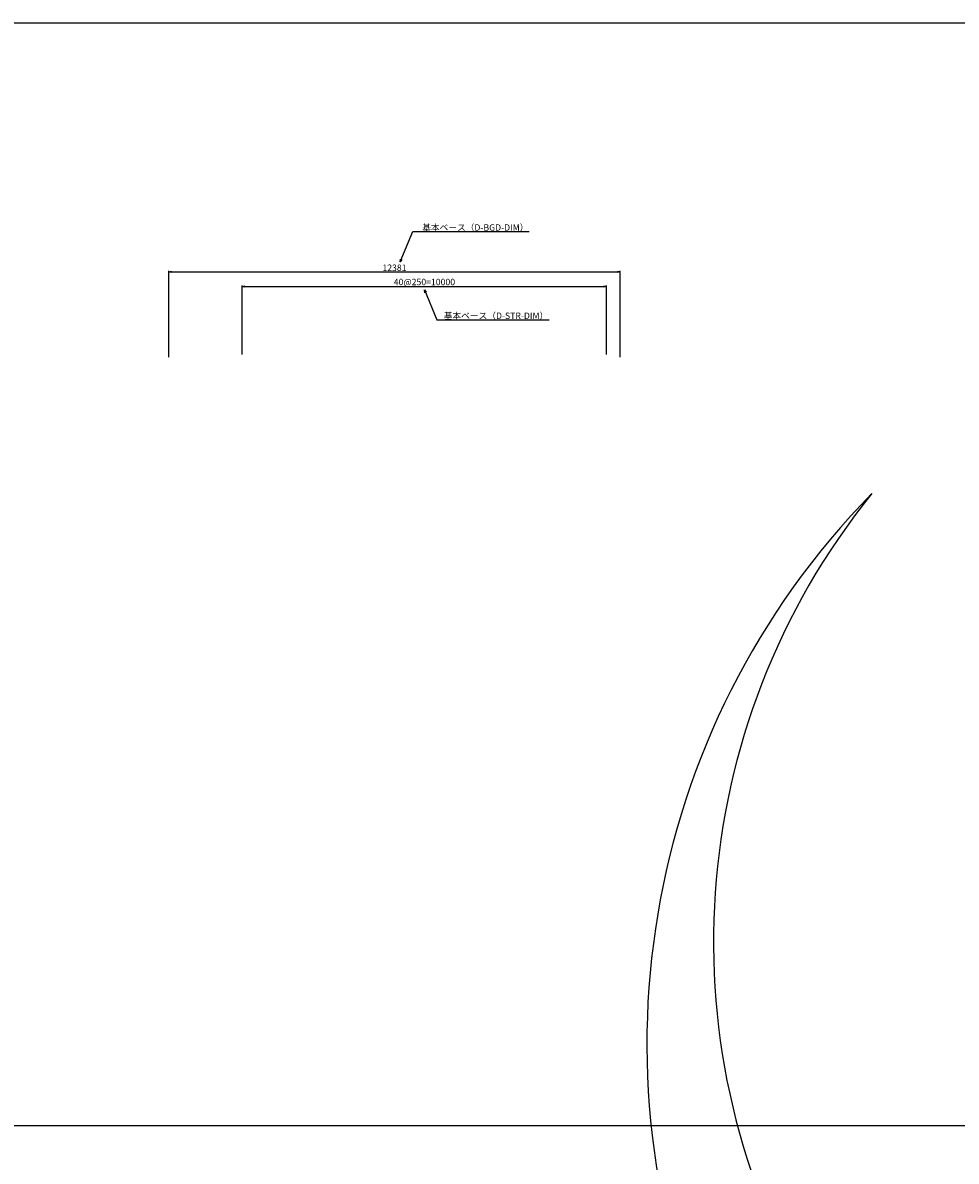
# Model space of a CAD drawing. Extents: x -47279 to 751671, y 23967 to 428265.
# Drawn here: x 52590 to 78207, y 185278 to 216505 of the extents above; entities that cross this region are included whole.
import ezdxf

# ---------------------------------------------------------------- set-up
doc = ezdxf.new("R2010")
doc.units = 0
doc.header["$MEASUREMENT"] = 0
doc.header["$PDMODE"] = 33
doc.header["$PDSIZE"] = 50
doc.layers.get('0').update_dxf_attribs({"linetype": 'CONTINUOUS'})
doc.layers.get('DEFPOINTS').update_dxf_attribs({"linetype": 'CONTINUOUS'})
doc.layers.add('D-BGD-DIM', color=7, linetype='CONTINUOUS')
doc.layers.add('D-STR-DIM', color=7, linetype='CONTINUOUS')
doc.styles.get("Standard").update_dxf_attribs({"font": 'txt', "bigfont": 'bigfont.shx'})
doc.dimstyles.new('ISO-25', dxfattribs={"dimtxt": 2.5, "dimasz": 2.5, "dimexe": 1.25, "dimexo": 0.625, "dimtad": 1, "dimdec": 8, "dimdsep": 46, "dimtxsty": 'Standard', "dimblk": 'OPEN30', "dimcen": 2.5, "dimclrd": 256, "dimclre": 256, "dimclrt": 3, "dimadec": 0, "dimazin": 0, "dimtfac": 1, "dimtdec": 8, "dimtmove": 2, "dimatfit": 3, "dimldrblk": 'OPEN30', "dimfxl": 0, "dimtolj": 1, "dimarcsym": 0})

# ---------------------------------------------------------------- blocks, each defined once
blk = doc.blocks.new('_Open30')
at = {"color": 0, "linetype": 'ByBlock', "lineweight": -2}
for p, q in [((-1, 0.27), (0, 0)), ((0, 0), (-1, -0.27)), ((0, 0), (-1, 0))]:
    blk.add_line(p, q, dxfattribs=at)
blk = doc.blocks.new('*D1483')
at = {"layer": 'D-BGD-DIM', "lineweight": -2, "ltscale": 50}
for p, q in [((56601, 207333), (56601, 209698)), ((56676, 209673), (68907, 209673)), ((68982, 207333), (68982, 209698))]:
    blk.add_line(p, q, dxfattribs=at)
at = {"layer": 'DEFPOINTS', "color": 0, "ltscale": 50}
for p in [(68982, 209673), (56601, 207308), (68982, 207308)]:
    blk.add_point(p, dxfattribs=at)
at = {"layer": 'D-BGD-DIM', "lineweight": -2, "ltscale": 50, "xscale": 75, "yscale": 75, "zscale": 75, "rotation": 180}
blk.add_blockref('_Open30', (56601, 209673), dxfattribs=at)
at = {"layer": 'D-BGD-DIM', "lineweight": -2, "ltscale": 50, "xscale": 75, "yscale": 75, "zscale": 75}
blk.add_blockref('_Open30', (68982, 209673), dxfattribs=at)
at = {"layer": 'D-BGD-DIM', "color": 4, "ltscale": 50, "insert": (62791, 209786), "char_height": 175, "attachment_point": 5}
blk.add_mtext('\\A1;12381', dxfattribs=at)
blk = doc.blocks.new('*D1484')
at = {"layer": 'D-STR-DIM', "lineweight": -2, "ltscale": 50}
for p, q in [((58613, 207408), (58613, 209298)), ((58688, 209273), (68538, 209273)), ((68613, 207408), (68613, 209298))]:
    blk.add_line(p, q, dxfattribs=at)
at = {"layer": 'DEFPOINTS', "color": 0, "ltscale": 50}
for p in [(68613, 209273), (58613, 207308), (68613, 207308)]:
    blk.add_point(p, dxfattribs=at)
at = {"layer": 'D-STR-DIM', "lineweight": -2, "ltscale": 50, "xscale": 75, "yscale": 75, "zscale": 75, "rotation": 180}
blk.add_blockref('_Open30', (58613, 209273), dxfattribs=at)
at = {"layer": 'D-STR-DIM', "lineweight": -2, "ltscale": 50, "xscale": 75, "yscale": 75, "zscale": 75}
blk.add_blockref('_Open30', (68613, 209273), dxfattribs=at)
at = {"layer": 'D-STR-DIM', "color": 3, "ltscale": 50, "insert": (63613, 209395), "char_height": 175, "attachment_point": 5}
blk.add_mtext('\\A1;40@250=10000', dxfattribs=at)

msp = doc.modelspace()

# ---------------------------------------------------------------- linework, layer by layer
at = {"layer": 'D-STR-DIM', "ltscale": 50}
for centre, radius, start, end in [((91284.03, 188488.34), 21566.39, 135.550767, 205.421757), ((91138.3, 191290.01), 19592.57, 141.109866, 211.004815)]:
    msp.add_arc(centre, radius, start, end, dxfattribs=at)
at = {"layer": 'DEFPOINTS', "color": 9, "ltscale": 50}
for p, q in [((-47278.86, 216505.07), (751671.14, 216505.07)), ((-47278.86, 186253.63), (751671.14, 186253.63))]:
    msp.add_line(p, q, dxfattribs=at)

# ---------------------------------------------------------------- texts
at = {"layer": 'D-BGD-DIM', "color": 4, "ltscale": 50, "insert": (63552.26, 210801.62), "char_height": 175, "attachment_point": 7}
msp.add_mtext('基本ベース（{\\fArial|b0|i0|c0|p32;D}-{\\fArial|b0|i0|c0|p32;BGD}-{\\fArial|b0|i0|c0|p32;DIM}）', dxfattribs=at)
at = {"layer": 'D-STR-DIM', "color": 3, "ltscale": 50, "insert": (64143.5, 208381.56), "char_height": 175, "attachment_point": 7}
msp.add_mtext('基本ベース（{\\fArial|b0|i0|c0|p32;D}-{\\fArial|b0|i0|c0|p32;STR}-{\\fArial|b0|i0|c0|p32;DIM}）', dxfattribs=at)

# ---------------------------------------------------------------- dimensions: what is measured, and where the dimension line sits
at = {"layer": 'D-BGD-DIM', "ltscale": 50}
dim = msp.add_linear_dim(base=(68981.79, 209673.48), p1=(56601.07, 207308.48), p2=(68981.79, 207308.48), text='12381', dimstyle='ISO-25', override={"dimscale": 50, "dimtxt": 3.5, "dimasz": 1.5, "dimexe": 0.5, "dimexo": 0.5, "dimgap": 0.5, "dimdec": 0, "dimclrt": 4, "dimtdec": 0}, dxfattribs=at)
dim.commit()
dim.dimension.update_dxf_attribs({"geometry": '*D1483', "text_midpoint": (62791.43, 209785.98)})
at = {"layer": 'D-STR-DIM', "ltscale": 50}
dim = msp.add_linear_dim(base=(68612.8, 209273.48), p1=(58612.8, 207308.48), p2=(68612.8, 207308.48), text='40@250=10000', dimstyle='ISO-25', override={"dimscale": 50, "dimtxt": 3.5, "dimasz": 1.5, "dimexe": 0.5, "dimexo": 2, "dimgap": 0.5, "dimdec": 0, "dimtdec": 0}, dxfattribs=at)
dim.commit()
dim.dimension.update_dxf_attribs({"geometry": '*D1484', "text_midpoint": (63612.8, 209395.31)})

# ---------------------------------------------------------------- leaders
at = {"layer": 'D-BGD-DIM', "ltscale": 50, "annotation_type": 0, "has_hookline": 1, "hookline_direction": 0, "text_width": 2931.99}
msp.add_leader([(62948.43, 209946.49), (63292.27, 210776.62), (63527.26, 210776.62)], dimstyle='ISO-25', override={"dimscale": 50, "dimtxt": 3.5, "dimasz": 1.5, "dimexe": 0.5, "dimexo": 0.5, "dimgap": 0.5, "dimtad": 1, "dimdec": 0, "dimtdec": 0}, dxfattribs=at)
at = {"layer": 'D-STR-DIM', "ltscale": 50, "annotation_type": 0, "has_hookline": 1, "hookline_direction": 0, "text_width": 2891.16}
msp.add_leader([(63615.94, 209177.26), (63955.89, 208356.56), (64118.5, 208356.56)], dimstyle='ISO-25', override={"dimscale": 50, "dimtxt": 3.5, "dimasz": 1.5, "dimexe": 0.5, "dimexo": 0.5, "dimgap": 0.5, "dimtad": 1, "dimdec": 0, "dimtdec": 0}, dxfattribs=at)

doc.saveas('drawing.dxf')
